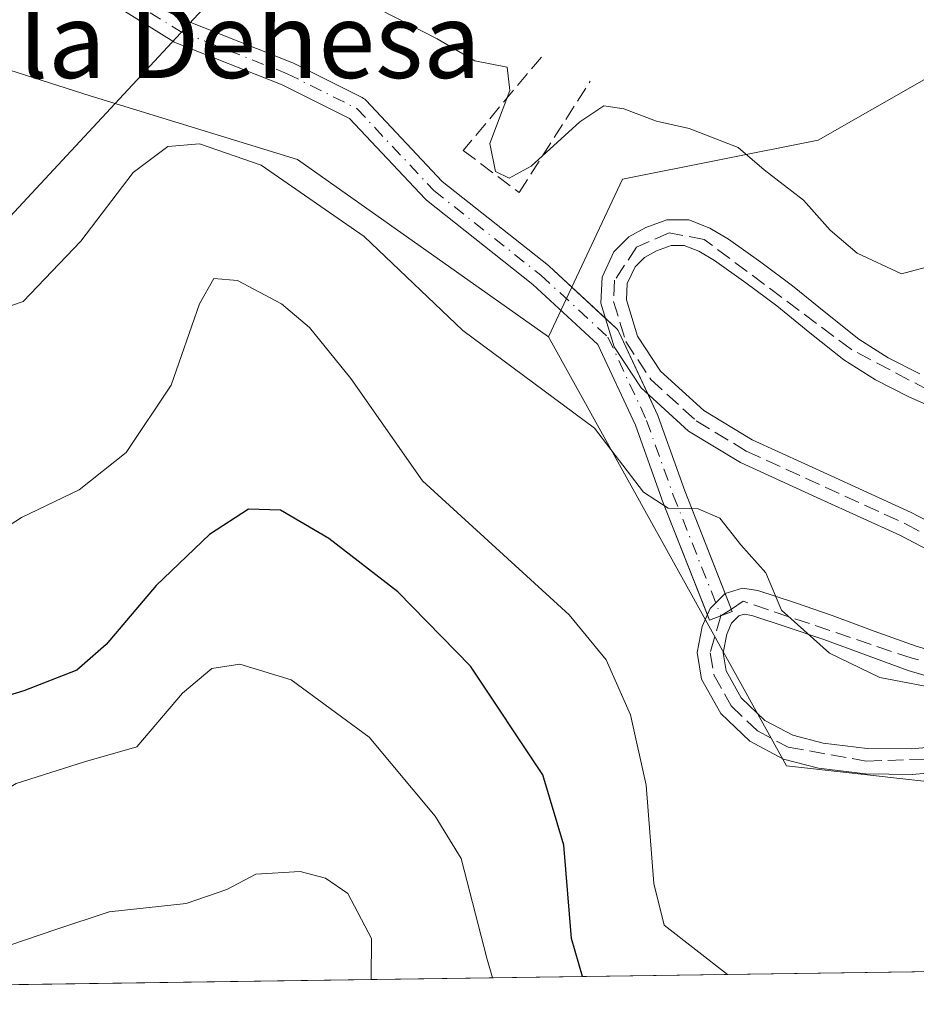
# Model space of a CAD drawing. Units: metres. Extents: x 597831 to 601309, y 4685164 to 4687526.
# Drawn here: x 598011 to 598106, y 4685164 to 4685269 of the extents above; entities that cross this region are included whole.
import ezdxf
from ezdxf.enums import TextEntityAlignment as Align

# ---------------------------------------------------------------- set-up
doc = ezdxf.new("R2010")
doc.units = ezdxf.units.M
doc.header["$MEASUREMENT"] = 0
doc.linetypes.add('DGN Style 3', pattern=[2.307223458686699, 1.648016756204785, -0.6592067024819142])
doc.linetypes.add('DGN Style 4', pattern=[2.6384748266838614, 1.318413404963828, -0.6592067024819142, 0.001648016756204785, -0.6592067024819142])
for name, color, linetype, lineweight in [('Arbolado forestal CxS', 92, 'Continuous', 0), ('Camino Cxs', 7, 'Continuous', 0), ('Camino eje', 30, 'DGN Style 4', 13), ('Comarca CxS', 21, 'Continuous', 0), ('Comunidad Autónoma CxS', 142, 'Continuous', 0), ('Corriente natural lineal', 142, 'Continuous', 13), ('Curva de nivel maestra', 30, 'Continuous', 30), ('Curva de nivel normal', 30, 'Continuous', 0), ('Municipio CxS', 4, 'Continuous', 0), ('Núcleo urbano CxS', 7, 'Continuous', 0), ('Obra de contención lineal', 1, 'DGN Style 3', 13), ('Pastizal CxS', 92, 'Continuous', 0), ('Pista deportiva Cxs', 7, 'Continuous', 0), ('Provincia CxS', 1, 'Continuous', 0), ('Senda', 7, 'DGN Style 3', 0), ('Senda no paivmentada conexión', 7, 'DGN Style 3', 0), ('Texto cartográfico', 7, 'Continuous', 0)]:
    doc.layers.add(name, color=color, linetype=linetype, lineweight=lineweight)
doc.styles.add('Style-Arial', font='txt')

# ---------------------------------------------------------------- blocks, each defined once
blk = doc.blocks.new('*U11')
at = {"layer": 'Pastizal CxS', "color": 92, "linetype": 'Continuous', "lineweight": 0}
blk.add_polyline3d([(598651.0021000003, 4685175.386299999, 317.5290999999997), (598308.9972000001, 4685170.527899999, 358.8748000000051), (598303.8712999999, 4685178.4143, 359.3160000000062), (598284.4321, 4685195.0767, 360.9146999999939), (598253.8849, 4685221.458900001, 362.5286000000052), (598232.3633000003, 4685252.701099999, 357.3141999999934), (598205.2868999997, 4685263.8093, 355.5237999999954), (598166.4083000004, 4685265.1983, 358.7839999999997), (598153.9117000002, 4685280.472300001, 358.7041999999929), (598124.7525000004, 4685272.8355, 359.3181000000041), (598095.5932999998, 4685256.1735, 359.8282000000036), (598074.7654999997, 4685252.008099999, 361.2814999999973), (598066.8783, 4685235.227499999, 364.0662000000011), (598040.1518999999, 4685254.104499999, 364.1027999999933), (598018.0849000001, 4685260.887700001, 362.0443999999989), (597981.1721000001, 4685272.696900001, 364.063599999994), (597969.4880999997, 4685281.2459, 363.4977999999974), (597954.1079000002, 4685307.468900001, 364.0282000000007), (597917.3693000004, 4685333.4871, 365.8831999999966), (597901.7297, 4685361.6513, 364.5160999999935), (597888.5928999997, 4685370.413100001, 364.5601000000024), (597859.9274000004, 4685372.967, 367.1236999999965), (597859.3608999997, 4685413.577, 362.6448999999994)], dxfattribs=at)
blk = doc.blocks.new('*U53')
at = {"layer": 'Pista deportiva Cxs', "color": 7, "linetype": 'Continuous', "lineweight": 0, "elevation": 368.5252999999912, "flags": 128}
for points in [[(598108.9101, 4685227.200099999), (598105.2301000003, 4685228.860099999), (598101.6901000004, 4685230.6501), (598098.3300999999, 4685232.780099999), (598094.6901000004, 4685235.670100001), (598091.1700999998, 4685238.520099999), (598087.8901000004, 4685240.9801), (598084.5601000005, 4685243.360099999), (598082.8701, 4685244.360099999), (598081.3101000005, 4685244.960100001), (598079.9501, 4685244.960100001), (598078.3701, 4685244.4001), (598077.0800999999, 4685243.6801), (598076.1001000004, 4685242.690099999), (598075.2600999996, 4685240.9101), (598075.1700999998, 4685239.1601), (598076.3400999998, 4685235.3101), (598078.8101000005, 4685231.5801), (598083.4200999998, 4685227.380100001), (598088.5701000001, 4685224.270099999), (598096.9801000003, 4685220.440099999), (598105.4801000003, 4685216.550100001), (598112.5701000001, 4685212.860099999)], [(598108.7500999998, 4685198.670100001), (598105.1601, 4685199.7301), (598100.6300999997, 4685201.370100001), (598096.1700999998, 4685203.0101), (598092.2901, 4685204.340100001), (598088.5201000003, 4685205.5701), (598087.7100999998, 4685205.700099999), (598087.1300999997, 4685205.530099999), (598086.3701, 4685204.7601), (598085.8501000004, 4685203.590100001), (598085.4600999998, 4685201.590100001), (598085.7801000001, 4685199.700099999), (598087.4001000002, 4685196.8101), (598089.9200999998, 4685194.4001), (598092.8901000004, 4685192.8301), (598096.1201, 4685191.9801), (598100.7901, 4685191.420100001), (598105.4801000003, 4685191.370100001), (598110.0601000005, 4685191.7601)], [(598110.3901000004, 4685189.0701), (598105.5800999999, 4685188.6601), (598100.6101000002, 4685188.710100001), (598095.6101000002, 4685189.3101), (598091.8901000004, 4685190.290100001), (598088.3201000001, 4685192.1801), (598085.2301000003, 4685195.130100001), (598083.1801000005, 4685198.790100001), (598082.7001, 4685201.620100001), (598083.2500999998, 4685204.4101), (598084.1001000004, 4685206.3101), (598085.7001, 4685207.9301), (598087.5201000003, 4685208.470100001), (598089.1501000002, 4685208.220100001), (598093.1601, 4685206.9101), (598097.0701000001, 4685205.5601), (598101.5601000005, 4685203.920100001), (598106.0100999996, 4685202.300100001), (598109.4401000004, 4685201.290100001)], [(598111.2801000001, 4685210.470100001), (598104.2901, 4685214.110099999), (598095.8501000004, 4685217.970100001), (598087.3000999996, 4685221.870100001), (598081.7901, 4685225.200099999), (598076.7401000002, 4685229.800100001), (598073.8601000002, 4685234.1501), (598072.4401000004, 4685238.8301), (598072.5800999999, 4685241.5801), (598073.8501000004, 4685244.270099999), (598075.4301000005, 4685245.860099999), (598077.2500999998, 4685246.870100001), (598079.4801000003, 4685247.670100001), (598081.8101000005, 4685247.670100001), (598084.0500999996, 4685246.8101), (598086.0401, 4685245.640100001), (598089.4901000002, 4685243.170100001), (598092.8400999998, 4685240.6601), (598096.3901000004, 4685237.790100001), (598099.9001000002, 4685234.9901), (598103.0301000001, 4685233.0101), (598106.4001000002, 4685231.3101)]]:
    blk.add_lwpolyline(points, dxfattribs=at)

msp = doc.modelspace()

# ---------------------------------------------------------------- linework, layer by layer
at = {"layer": 'Arbolado forestal CxS', "color": 92, "linetype": 'Continuous', "lineweight": 0, "extrusion": (0.03936301152960291, 0.0005591629421318754, 0.9992248198779515), "elevation": 26532.3609414747, "flags": 128}
msp.add_lwpolyline([(4676199.593925445, -664065.4065992292), (4676199.593925445, -663909.3138648404)], dxfattribs=at)
at = {"layer": 'Arbolado forestal CxS', "color": 92, "linetype": 'Continuous', "lineweight": 0}
msp.add_polyline3d([(598066.8783, 4685235.227499999, 364.0662000000011), (598092.2257000003, 4685189.580499999, 368.357600000003), (598120.8211000003, 4685186.3773, 367.4428999999946), (598144.6523000002, 4685199.3761, 365.7921999999962), (598173.6338999998, 4685186.1143, 366.8043000000035), (598203.1608999996, 4685169.0244, 367.1091000000015), (597862.8399999999, 4685164.189999999, 390.0896000000066), (597859.9274000004, 4685372.967, 367.1236999999965), (597888.5928999997, 4685370.413100001, 364.5601000000024), (597901.7297, 4685361.6513, 364.5160999999935), (597917.3693000004, 4685333.4871, 365.8831999999966), (597954.1079000002, 4685307.468900001, 364.0282000000007), (597969.4880999997, 4685281.2459, 363.4977999999974), (597981.1721000001, 4685272.696900001, 364.063599999994), (598018.0849000001, 4685260.887700001, 362.0443999999989), (598040.1518999999, 4685254.104499999, 364.1027999999933)], close=True, dxfattribs=at)
for points in [[(597859.9274000004, 4685372.967, 367.1236999999965), (597888.5928999997, 4685370.413100001, 364.5601000000024), (597901.7297, 4685361.6513, 364.5160999999935), (597917.3693000004, 4685333.4871, 365.8831999999966), (597954.1079000002, 4685307.468900001, 364.0282000000007), (597969.4880999997, 4685281.2459, 363.4977999999974), (597981.1721000001, 4685272.696900001, 364.063599999994), (598018.0849000001, 4685260.887700001, 362.0443999999989), (598040.1518999999, 4685254.104499999, 364.1027999999933), (598066.8783, 4685235.227499999, 364.0662000000011)], [(598066.8783, 4685235.227499999, 364.0662000000011), (598092.2257000003, 4685189.580499999, 368.357600000003), (598120.8211000003, 4685186.3773, 367.4428999999946), (598144.6523000002, 4685199.3761, 365.7921999999962), (598173.6338999998, 4685186.1143, 366.8043000000035), (598203.1606999999, 4685169.024499999, 367.1091000000015)]]:
    msp.add_polyline3d(points, dxfattribs=at)
at = {"layer": 'Camino Cxs', "color": 7, "linetype": 'Continuous', "lineweight": 0}
for points in [[(598023.0541000003, 4685272.1281, 361.0589999999939), (598028.2774999999, 4685268.8947, 360.9539999999979), (598039.5466999998, 4685264.439300001, 361.4573999999994), (598039.6501000002, 4685264.393100001, 361.4602000000014), (598047.0585000003, 4685260.688899999, 361.7982999999949), (598047.1908999998, 4685260.612500001, 361.8065999999963), (598047.3135000002, 4685260.521299999, 361.8175999999949), (598047.4247000003, 4685260.416099999, 361.8313999999955), (598055.5608999999, 4685251.755100001, 362.7621000000072), (598066.8627000004, 4685242.8189, 363.0236000000005), (598066.8920999998, 4685242.7949, 363.0233000000007), (598066.9376999997, 4685242.754899999, 363.023000000001), (598074.0815000003, 4685236.1667, 363.235400000005), (598074.1983000003, 4685236.0439, 363.2439000000013), (598074.2981000004, 4685235.907099999, 363.2551999999997), (598074.3793000003, 4685235.758500001, 363.2688999999955), (598078.5066999998, 4685226.8683, 363.9939000000013), (598078.5504999999, 4685226.761499999, 364.0065999999933), (598081.3759000005, 4685218.8409, 364.8840000000055), (598086.4442999996, 4685206.012900001, 366.2143999999971), (598084.0261000004, 4685205.057499999, 366.6561999999976), (598078.9496999999, 4685217.905900001, 365.2179999999935), (598078.9357000003, 4685217.9429, 365.2140000000072), (598076.1233000001, 4685225.8279, 364.4281999999948), (598072.1294999998, 4685234.4299, 363.6364999999932), (598065.2112999996, 4685240.809900001, 363.4563000000053), (598053.8728999998, 4685249.7751, 363.1889999999985), (598053.8435000004, 4685249.799100001, 363.1879999999946), (598053.7317000004, 4685249.904899999, 363.1812000000064), (598045.6885000002, 4685258.4671, 362.2553000000044), (598038.5380999995, 4685262.042300001, 361.897299999997), (598027.2137000002, 4685266.519300001, 361.2734999999957), (598027.0417, 4685266.602499999, 361.2559000000037), (598027.0075000003, 4685266.6229, 361.2516000000033), (598021.4511000002, 4685270.062700001, 361.176999999996)], [(598023.0541000003, 4685272.1281, 361.0589999999939), (598028.2774999999, 4685268.8947, 360.9539999999979), (598039.5466999998, 4685264.439300001, 361.4573999999994), (598039.6501000002, 4685264.393100001, 361.4602000000014), (598047.0585000003, 4685260.688899999, 361.7982999999949), (598047.1908999998, 4685260.612500001, 361.8065999999963), (598047.3135000002, 4685260.521299999, 361.8175999999949), (598047.4247000003, 4685260.416099999, 361.8313999999955), (598055.5608999999, 4685251.755100001, 362.7621000000072), (598066.8627000004, 4685242.8189, 363.0236000000005), (598066.8920999998, 4685242.7949, 363.0233000000007), (598066.9376999997, 4685242.754899999, 363.023000000001), (598072.9244999997, 4685237.2338, 363.1566000000021)], [(598083.7980000004, 4685205.6348, 366.5869999999995), (598078.9496999999, 4685217.905900001, 365.2179999999935), (598078.9357000003, 4685217.9429, 365.2140000000072), (598076.1233000001, 4685225.8279, 364.4281999999948), (598072.1294999998, 4685234.4299, 363.6364999999932), (598065.2112999996, 4685240.809900001, 363.4563000000053), (598053.8728999998, 4685249.7751, 363.1889999999985), (598053.8435000004, 4685249.799100001, 363.1879999999946), (598053.7317000004, 4685249.904899999, 363.1812000000064), (598045.6885000002, 4685258.4671, 362.2553000000044), (598038.5380999995, 4685262.042300001, 361.897299999997), (598027.2137000002, 4685266.519300001, 361.2734999999957), (598027.0417, 4685266.602499999, 361.2559000000037), (598027.0075000003, 4685266.6229, 361.2516000000033), (598021.4511000002, 4685270.062700001, 361.176999999996)], [(598072.9244999997, 4685237.2338, 363.1566000000021), (598074.0815000003, 4685236.1667, 363.235400000005), (598074.1983000003, 4685236.0439, 363.2439000000013), (598074.2981000004, 4685235.907099999, 363.2551999999997), (598074.3793000003, 4685235.758500001, 363.2688999999955), (598077.4426999995, 4685229.1601, 363.7688000000053)], [(598077.4426999995, 4685229.1601, 363.7688000000053), (598078.5066999998, 4685226.8683, 363.9939000000013), (598078.5504999999, 4685226.761499999, 364.0065999999933), (598081.3759000005, 4685218.8409, 364.8840000000055), (598085.6906000003, 4685207.920499999, 366.0218000000023)], [(598085.6906000003, 4685207.920499999, 366.0218000000023), (598086.4442999996, 4685206.012900001, 366.2143999999971), (598084.0261000004, 4685205.057499999, 366.6561999999976), (598083.7980000004, 4685205.6348, 366.5869999999995)]]:
    msp.add_polyline3d(points, dxfattribs=at)
at = {"layer": 'Camino eje', "color": 30, "linetype": 'DGN Style 4', "lineweight": 13}
msp.add_polyline3d([(598016.3501000004, 4685280.595100001, 360.9799999999959), (598018.1667, 4685276.988700001, 360.9042999999947), (598022.1353000002, 4685271.1679, 361.1238000000012), (598027.6917000003, 4685267.7283, 361.0120000000024), (598039.0686999997, 4685263.2303, 361.6217999999935), (598046.4770999998, 4685259.5261, 362.0271999999969), (598054.6791000003, 4685250.7949, 362.9590999999928), (598066.0563000003, 4685241.799100001, 363.2213999999949), (598073.2001, 4685235.210899999, 363.4238000000041), (598077.3274999997, 4685226.320900001, 364.1511000000028), (598080.1586999996, 4685218.383500001, 365.0488000000041), (598085.2351000002, 4685205.5351, 366.4311000000016)], dxfattribs=at)
at = {"layer": 'Comarca CxS', "color": 21, "linetype": 'Continuous', "lineweight": 0, "flags": 128}
msp.add_lwpolyline([(598779.471999999, 4685177.2112), (597862.8400007276, 4685164.189983136), (597842.1186463773, 4686649.526457482), (597830.5700007282, 4687477.349983113), (598636.7664000008, 4687488.804), (598835.947400001, 4687491.6338), (601263.3000007535, 4687526.119983113), (601275.4764987802, 4686683.076989785), (601296.7100007549, 4685212.969983139), (600432.8524, 4685200.698400001), (600395.9296000003, 4685200.174000001), (600395.6612000001, 4685200.170199999), (600074.3261000012, 4685195.605400001), (599896.3580999991, 4685193.077299999), (599677.1304999996, 4685189.963), (598892.2802000009, 4685178.813700001)], close=True, dxfattribs=at)
at = {"layer": 'Comunidad Autónoma CxS', "color": 142, "linetype": 'Continuous', "lineweight": 0, "flags": 128}
msp.add_lwpolyline([(598779.471999999, 4685177.2112), (597862.8400007276, 4685164.189983136), (597842.1186463773, 4686649.526457482), (597830.5700007282, 4687477.349983113), (598636.7664000008, 4687488.804), (598835.947400001, 4687491.6338), (601263.3000007535, 4687526.119983113), (601275.4764987802, 4686683.076989785), (601296.7100007549, 4685212.969983139), (600432.8524, 4685200.698400001), (600395.9296000003, 4685200.174000001), (600395.6612000001, 4685200.170199999), (600074.3261000012, 4685195.605400001), (599896.3580999991, 4685193.077299999), (599677.1304999996, 4685189.963), (598892.2802000009, 4685178.813700001)], close=True, dxfattribs=at)
at = {"layer": 'Corriente natural lineal', "color": 142, "linetype": 'Continuous', "lineweight": 13, "extrusion": (0.08648069117486212, 0.09307867306259465, 0.9918958870137656), "elevation": 488173.4802611581, "flags": 128}
msp.add_lwpolyline([(2750982.96773104, -3808262.709939402), (2750982.96773104, -3808431.22106431)], dxfattribs=at)
at = {"layer": 'Curva de nivel maestra', "color": 30, "linetype": 'Continuous', "lineweight": 30, "elevation": 375, "flags": 128}
msp.add_lwpolyline([(598070.5109000001, 4685167.1403), (598069.3399999999, 4685171.200099999), (598068.5199999996, 4685181.130100001), (598066.29, 4685188.620100001), (598058.5899999999, 4685200.1801), (598050.8399999999, 4685208.090100001), (598043.5099999999, 4685213.7601), (598038.3600000005, 4685216.780099999), (598034.9299999997, 4685216.9001), (598030.7800000003, 4685214.200099999), (598025.1100000005, 4685208.7501), (598019.7800000003, 4685202.4801), (598016.6799999997, 4685199.7401), (598011.0099999999, 4685197.540100001), (597999.6799999997, 4685194.130100001)], dxfattribs=at)
at = {"layer": 'Curva de nivel normal', "color": 30, "linetype": 'Continuous', "lineweight": 0, "flags": 128}
for points, elevation in [([(598107.4900000002, 4685242.7601), (598104.4400000004, 4685241.920100001), (598099.7400000002, 4685244.1501), (598096.8600000005, 4685246.600099999), (598094.0199999996, 4685249.780099999), (598089.8399999999, 4685252.9901), (598087.0700000003, 4685255.370100001), (598081.8499999996, 4685257.390100001), (598078.3600000005, 4685258.1801), (598074.9000000004, 4685259.4801), (598072.7800000003, 4685259.8101), (598070.2199999997, 4685258.100099999), (598065.0300000003, 4685253.4101), (598062.7000000002, 4685252.120100001), (598061.2300000006, 4685252.8101), (598060.6200000001, 4685255.8201), (598062.7699999996, 4685261.460100001), (598062.4600000001, 4685263.9301), (598059.0499999998, 4685264.620100001), (598055.04, 4685266.960100001), (598048.8600000005, 4685270.110099999)], 360), ([(598109.2000000002, 4685197.620100001), (598102.1600000003, 4685198.9801), (598096.79, 4685201.5601), (598091.6799999997, 4685206.140100001), (598090, 4685210.130100001), (598087.3499999996, 4685213.110099999), (598085.1100000005, 4685215.920100001), (598082.8200000003, 4685216.9101), (598079.6299999999, 4685217.0001), (598076.9800000006, 4685218.710100001), (598071.7599999999, 4685225.5101), (598057.75, 4685235.9001), (598047.2599999999, 4685245.9001), (598036.2999999998, 4685253.5101), (598029.7100000001, 4685255.780099999), (598026.3600000005, 4685255.4801), (598022.6699999999, 4685252.710100001), (598017.0800000001, 4685245.4001), (598010.9500000002, 4685238.9901), (598005.5700000003, 4685237.1501)], 365), ([(598085.966, 4685167.3597), (598085.9400000004, 4685167.370100001), (598079.1900000004, 4685172.630100001), (598078.0999999996, 4685177.0601), (598077.2800000003, 4685187.530099999), (598075.6200000001, 4685195.0101), (598073.0099999999, 4685200.850099999), (598069.0700000003, 4685205.6601), (598053.4500000002, 4685219.9001), (598045.8200000003, 4685230.780099999), (598041.4400000004, 4685236.2301), (598038.4400000004, 4685238.7301), (598033.7800000003, 4685241.2401), (598031.2599999999, 4685241.450099999), (598029.7300000006, 4685238.7501), (598026.7199999997, 4685230.0701), (598021.9199999999, 4685222.920100001), (598016.9000000004, 4685218.940099999), (598010.7800000003, 4685216.0001), (598003.4400000004, 4685211.280099999)], 370), ([(597967.3284, 4685165.6743), (597971.6699999999, 4685171.370100001), (597978, 4685176.420100001), (597982.5999999996, 4685177.9801), (597986.79, 4685178.390100001), (597997.1100000005, 4685178.100099999), (598002.4800000006, 4685183.120100001), (598010.2000000002, 4685187.6801), (598017.4699999997, 4685190.0001), (598023.0700000003, 4685191.610099999), (598027.9199999999, 4685197.300100001), (598031.04, 4685199.9301), (598034.0199999996, 4685200.390100001), (598039.4800000006, 4685198.7301), (598047.7800000003, 4685192.610099999), (598054.8300000001, 4685184.210100001), (598057.5700000003, 4685179.700099999), (598060.2999999998, 4685169.110099999), (598060.9208000004, 4685167.004000001)], 380), ([(598048.0058000004, 4685166.820499999), (598048.0199999996, 4685171.190099999), (598045.5199999996, 4685176.0001), (598043.1399999997, 4685177.620100001), (598040.4400000004, 4685178.3101), (598035.7300000006, 4685178.040100001), (598032.6399999997, 4685176.420100001), (598028.2999999998, 4685174.9301), (598020.1200000001, 4685174.040100001), (598014.4400000004, 4685172.1601), (598007.8300000001, 4685169.9101), (597999.6399999997, 4685166.7401), (597993.4000000004, 4685166.4901), (597988.9199999999, 4685167.870100001), (597985.4000000004, 4685168.600099999), (597982.4400000004, 4685168.2401), (597977.4400000004, 4685165.9901), (597977.2483999999, 4685165.815199999)], 385)]:
    msp.add_lwpolyline(points, dxfattribs=dict(at, elevation=elevation))
at = {"layer": 'Municipio CxS', "color": 4, "linetype": 'Continuous', "lineweight": 0, "flags": 128}
msp.add_lwpolyline([(600074.3261000012, 4685195.605400001), (599896.3580999991, 4685193.077299999), (599677.1304999996, 4685189.963), (598892.2802000009, 4685178.813700001), (598779.471999999, 4685177.2112), (597862.8400007276, 4685164.189983136), (597842.1186463773, 4686649.526457482)], dxfattribs=at)
at = {"layer": 'Núcleo urbano CxS', "color": 7, "linetype": 'Continuous', "lineweight": 0}
msp.add_polyline3d([(598308.9972000001, 4685170.527899999, 358.8748000000051), (598203.1608999996, 4685169.0244, 367.1091000000015), (598173.6338999998, 4685186.1143, 366.8043000000035), (598144.6523000002, 4685199.3761, 365.7921999999962), (598120.8211000003, 4685186.3773, 367.4428999999946), (598092.2257000003, 4685189.580499999, 368.357600000003), (598066.8783, 4685235.227499999, 364.0662000000011), (598074.7654999997, 4685252.008099999, 361.2814999999973), (598095.5932999998, 4685256.1735, 359.8282000000036), (598124.7525000004, 4685272.8355, 359.3181000000041), (598153.9117000002, 4685280.472300001, 358.7041999999929), (598166.4083000004, 4685265.1983, 358.7839999999997), (598205.2868999997, 4685263.8093, 355.5237999999954), (598232.3633000003, 4685252.701099999, 357.3141999999934), (598253.8849, 4685221.458900001, 362.5286000000052), (598284.4321, 4685195.0767, 360.9146999999939), (598303.8712999999, 4685178.4143, 359.3160000000062)], close=True, dxfattribs=at)
for points in [[(598308.9971000003, 4685170.528000001, 358.8748000000051), (598303.8712999999, 4685178.4143, 359.3160000000062), (598284.4321, 4685195.0767, 360.9146999999939), (598253.8849, 4685221.458900001, 362.5286000000052), (598232.3633000003, 4685252.701099999, 357.3141999999934), (598205.2868999997, 4685263.8093, 355.5237999999954), (598166.4083000004, 4685265.1983, 358.7839999999997), (598153.9117000002, 4685280.472300001, 358.7041999999929), (598124.7525000004, 4685272.8355, 359.3181000000041), (598095.5932999998, 4685256.1735, 359.8282000000036), (598074.7654999997, 4685252.008099999, 361.2814999999973), (598066.8783, 4685235.227499999, 364.0662000000011)], [(598066.8783, 4685235.227499999, 364.0662000000011), (598092.2257000003, 4685189.580499999, 368.357600000003), (598120.8211000003, 4685186.3773, 367.4428999999946), (598144.6523000002, 4685199.3761, 365.7921999999962), (598173.6338999998, 4685186.1143, 366.8043000000035), (598203.1606999999, 4685169.024499999, 367.1091000000015)]]:
    msp.add_polyline3d(points, dxfattribs=at)
at = {"layer": 'Obra de contención lineal', "color": 1, "linetype": 'DGN Style 3', "lineweight": 13}
msp.add_polyline3d([(598066.1201, 4685265.0101, 359.4949000000051), (598057.8000999996, 4685255.0801, 362.2758000000031), (598063.7401000002, 4685250.600099999, 361.8133999999991), (598071.3000999996, 4685262.440099999, 359.4499000000069)], dxfattribs=at)
at = {"layer": 'Pastizal CxS', "color": 92, "linetype": 'Continuous', "lineweight": 0}
for points in [[(597859.9274000004, 4685372.967, 367.1236999999965), (597888.5928999997, 4685370.413100001, 364.5601000000024), (597901.7297, 4685361.6513, 364.5160999999935), (597917.3693000004, 4685333.4871, 365.8831999999966), (597954.1079000002, 4685307.468900001, 364.0282000000007), (597969.4880999997, 4685281.2459, 363.4977999999974), (597981.1721000001, 4685272.696900001, 364.063599999994), (598018.0849000001, 4685260.887700001, 362.0443999999989), (598040.1518999999, 4685254.104499999, 364.1027999999933), (598066.8783, 4685235.227499999, 364.0662000000011)], [(598308.9971000003, 4685170.528000001, 358.8748000000051), (598303.8712999999, 4685178.4143, 359.3160000000062), (598284.4321, 4685195.0767, 360.9146999999939), (598253.8849, 4685221.458900001, 362.5286000000052), (598232.3633000003, 4685252.701099999, 357.3141999999934), (598205.2868999997, 4685263.8093, 355.5237999999954), (598166.4083000004, 4685265.1983, 358.7839999999997), (598153.9117000002, 4685280.472300001, 358.7041999999929), (598124.7525000004, 4685272.8355, 359.3181000000041), (598095.5932999998, 4685256.1735, 359.8282000000036), (598074.7654999997, 4685252.008099999, 361.2814999999973), (598066.8783, 4685235.227499999, 364.0662000000011)]]:
    msp.add_polyline3d(points, dxfattribs=at)
at = {"layer": 'Pista deportiva Cxs', "color": 7, "linetype": 'Continuous', "lineweight": 0}
for points in [[(598111.2801000001, 4685210.470100001, 364.5097999999998), (598104.2901, 4685214.110099999, 364.5675999999949), (598095.8501000004, 4685217.970100001, 364.3233000000037), (598087.3000999996, 4685221.870100001, 364.2042999999976), (598081.7901, 4685225.200099999, 364.0338999999949), (598076.7401000002, 4685229.800100001, 363.7884999999951), (598073.8601000002, 4685234.1501, 363.5173000000068), (598072.4401000004, 4685238.8301, 363.0160000000033), (598072.5800999999, 4685241.5801, 362.7351000000053), (598073.8501000004, 4685244.270099999, 362.480899999995), (598075.4301000005, 4685245.860099999, 362.3472000000039), (598077.2500999998, 4685246.870100001, 362.2578000000067), (598079.4801000003, 4685247.670100001, 362.0418000000063), (598081.8101000005, 4685247.670100001, 361.7976999999955), (598084.0500999996, 4685246.8101, 361.6068999999989), (598086.0401, 4685245.640100001, 361.4514999999956)], [(598086.0401, 4685245.640100001, 361.4514999999956), (598089.4901000002, 4685243.170100001, 361.5), (598092.8400999998, 4685240.6601, 361.483699999997), (598096.3901000004, 4685237.790100001, 360.8781000000017), (598099.9001000002, 4685234.9901, 361.1940999999933), (598103.0301000001, 4685233.0101, 361.6098000000056), (598106.4001000002, 4685231.3101, 362.0239000000001)], [(598108.9101, 4685227.200099999, 362.7415000000037), (598105.2301000003, 4685228.860099999, 362.5644999999931), (598101.6901000004, 4685230.6501, 362.2072999999946), (598098.3300999999, 4685232.780099999, 361.5406999999978), (598094.6901000004, 4685235.670100001, 361.2204999999958), (598091.1700999998, 4685238.520099999, 361.3469000000041), (598087.8901000004, 4685240.9801, 361.4934999999969), (598084.5601000005, 4685243.360099999, 361.6946000000025), (598082.8701, 4685244.360099999, 361.8423000000039), (598081.3101000005, 4685244.960100001, 361.9541000000027), (598079.9501, 4685244.960100001, 362.0706000000064), (598078.3701, 4685244.4001, 362.2185000000027), (598077.0800999999, 4685243.6801, 362.3249000000069), (598076.1001000004, 4685242.690099999, 362.4072000000015), (598075.2600999996, 4685240.9101, 362.6377000000066), (598075.1700999998, 4685239.1601, 362.8295999999973), (598076.3400999998, 4685235.3101, 363.1870000000054), (598078.8101000005, 4685231.5801, 363.4784999999974), (598083.4200999998, 4685227.380100001, 363.7176999999938), (598088.5701000001, 4685224.270099999, 363.9342999999935), (598096.9801000003, 4685220.440099999, 364.3062000000064), (598105.4801000003, 4685216.550100001, 364.414499999999), (598112.5701000001, 4685212.860099999, 364.4133000000002)], [(598110.3901000004, 4685189.0701, 367.9419999999955), (598105.5800999999, 4685188.6601, 368.2252000000008), (598100.6101000002, 4685188.710100001, 368.4266999999964), (598095.6101000002, 4685189.3101, 368.5019000000029), (598091.8901000004, 4685190.290100001, 368.5252999999939), (598088.3201000001, 4685192.1801, 368.3335999999982), (598085.2301000003, 4685195.130100001, 368.1622000000062), (598083.1801000005, 4685198.790100001, 367.8515999999945), (598082.7001, 4685201.620100001, 367.4235999999946), (598083.2500999998, 4685204.4101, 366.8638000000064), (598084.1001000004, 4685206.3101, 366.4385000000038), (598085.7001, 4685207.9301, 366.0197000000044), (598087.5201000003, 4685208.470100001, 365.7804999999935), (598089.1501000002, 4685208.220100001, 365.6043999999966), (598093.1601, 4685206.9101, 365.2856999999931), (598097.0701000001, 4685205.5601, 365.0283999999957), (598101.5601000005, 4685203.920100001, 364.9591999999975), (598106.0100999996, 4685202.300100001, 364.8910000000033), (598109.4401000004, 4685201.290100001, 365.0173000000068)], [(598108.7500999998, 4685198.670100001, 365.2883000000002), (598105.1601, 4685199.7301, 365.2467999999935), (598100.6300999997, 4685201.370100001, 365.1784999999945), (598096.1700999998, 4685203.0101, 365.3006000000024), (598092.2901, 4685204.340100001, 365.7553999999946), (598088.5201000003, 4685205.5701, 366.0295000000042), (598087.7100999998, 4685205.700099999, 366.1098999999958), (598087.1300999997, 4685205.530099999, 366.2041999999929), (598086.3701, 4685204.7601, 366.4110999999975), (598085.8501000004, 4685203.590100001, 366.6564999999973), (598085.4600999998, 4685201.590100001, 367.0469000000012), (598085.7801000001, 4685199.700099999, 367.3524999999936), (598087.4001000002, 4685196.8101, 367.6628000000055), (598089.9200999998, 4685194.4001, 368.0625), (598092.8901000004, 4685192.8301, 368.3322999999946), (598096.1201, 4685191.9801, 368.293399999995), (598100.7901, 4685191.420100001, 368.1128000000026), (598105.4801000003, 4685191.370100001, 367.8274999999995), (598110.0601000005, 4685191.7601, 367.5056999999942)]]:
    msp.add_polyline3d(points, dxfattribs=at)
at = {"layer": 'Provincia CxS', "color": 1, "linetype": 'Continuous', "lineweight": 0, "flags": 128}
msp.add_lwpolyline([(598779.471999999, 4685177.2112), (597862.8400007276, 4685164.189983136), (597842.1186463773, 4686649.526457482), (597830.5700007282, 4687477.349983113), (598636.7664000008, 4687488.804), (598835.947400001, 4687491.6338), (601263.3000007535, 4687526.119983113), (601275.4764987802, 4686683.076989785), (601296.7100007549, 4685212.969983139), (600432.8524, 4685200.698400001), (600395.9296000003, 4685200.174000001), (600395.6612000001, 4685200.170199999), (600074.3261000012, 4685195.605400001), (599896.3580999991, 4685193.077299999), (599677.1304999996, 4685189.963), (598892.2802000009, 4685178.813700001)], close=True, dxfattribs=at)
at = {"layer": 'Senda', "color": 7, "linetype": 'DGN Style 3', "lineweight": 0}
for points in [[(598109.3701, 4685228.4801, 362.4593000000023), (598099.1151000002, 4685233.8851, 361.3775000000023), (598083.4600999998, 4685245.585100001, 361.7201999999961), (598079.7150999998, 4685246.315099999, 362.0475000000006), (598076.2550999997, 4685244.770099999, 362.343200000003), (598073.9200999998, 4685241.245100001, 362.6849999999977), (598073.8051000005, 4685238.995100001, 362.922000000006), (598075.1001000004, 4685234.7301, 363.3453000000009), (598077.7751000002, 4685230.690099999, 363.582699999999), (598082.6051000003, 4685226.290100001, 363.8647999999957), (598087.9351000005, 4685223.0701, 364.0681000000041), (598104.8850999996, 4685215.3301, 364.4771000000038), (598118.8651000002, 4685207.765100001, 364.6371999999974)], [(598115.2500999998, 4685198.8101, 365.2955999999977), (598105.5850999998, 4685201.015100001, 365.0617000000057), (598087.6151000002, 4685207.085100001, 365.9244999999937), (598086.3470000001, 4685206.259199999, 366.1886999999988)], [(598085.2351000002, 4685205.5351, 366.4311000000016), (598084.0800999999, 4685201.6051, 367.2351999999955), (598084.4801000003, 4685199.245100001, 367.6043999999966), (598086.3151000004, 4685195.970100001, 367.914300000004), (598089.1201, 4685193.290100001, 368.2039999999979), (598092.3901000004, 4685191.5601, 368.4511999999959), (598100.7001, 4685190.065099999, 368.2709999999934), (598110.2251000004, 4685190.415100001, 367.7231999999931), (598123.3646999998, 4685193.422499999, 366.4977000000072), (598132.0800999999, 4685196.840100001, 366.043399999995), (598138.0050999997, 4685198.325099999, 365.9720999999991), (598144.0151000004, 4685198.4551, 366.081600000005), (598150.9801000003, 4685197.620100001, 366.2835999999952), (598161.1401000004, 4685193.890100001, 366.1863000000012), (598171.6601, 4685188.4001, 366.8273000000045), (598188.8151000004, 4685178.5801, 366.7997999999934), (598203.1319000004, 4685169.024, 367.2771000000066)]]:
    msp.add_polyline3d(points, dxfattribs=at)
at = {"layer": 'Senda no paivmentada conexión', "color": 7, "linetype": 'DGN Style 3', "lineweight": 0, "extrusion": (0.1505908722060137, 0.09806893646805956, 0.9837199158847278), "elevation": 549899.7667396404, "flags": 128}
msp.add_lwpolyline([(3599694.973535408, -3008100.970355287), (3599694.973535409, -3008099.621503857)], dxfattribs=at)

# ---------------------------------------------------------------- block references
at = {"layer": 'Pastizal CxS', "color": 92, "linetype": 'Continuous', "lineweight": 0}
msp.add_blockref('*U11', (0, 0), dxfattribs=at)
at = {"layer": 'Pista deportiva Cxs', "color": 7, "linetype": 'Continuous', "lineweight": 0}
msp.add_blockref('*U53', (0, 0), dxfattribs=at)

# ---------------------------------------------------------------- texts
at = {"layer": 'Texto cartográfico', "color": 7, "linetype": 'Continuous', "lineweight": 0, "style": 'Style-Arial'}
msp.add_text('Corraliza de la Dehesa', height=8, dxfattribs=at).set_placement((598003.4275682927, 4685266.780149999), align=Align.MIDDLE_CENTER)

doc.saveas('drawing.dxf')
